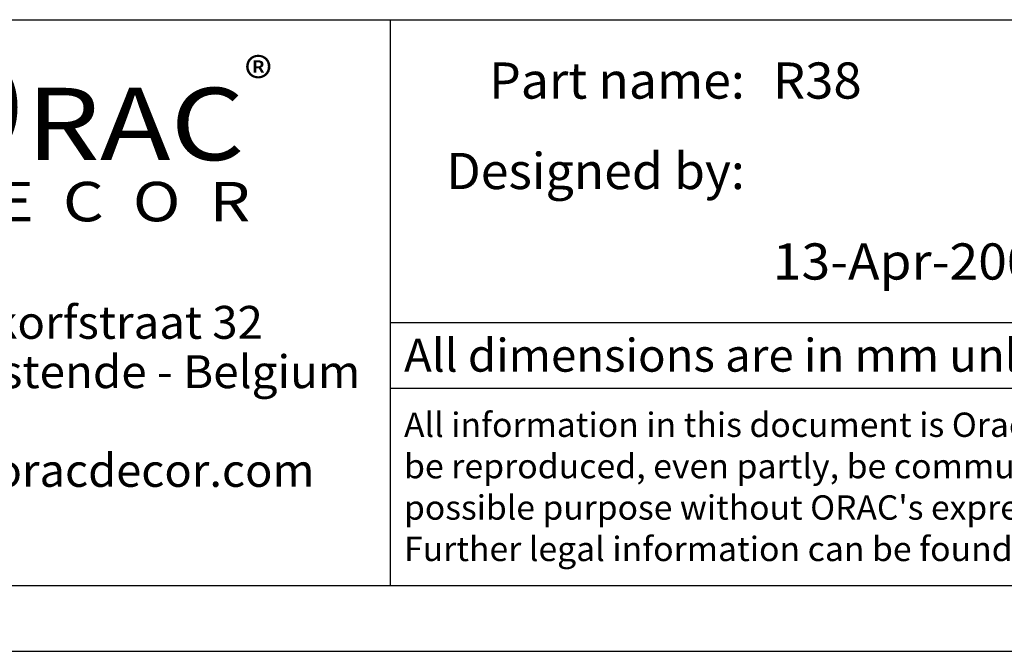
# Model space of a CAD drawing. Units: millimetres. Extents: x 0 to 297, y 0 to 210.
# Drawn here: x 161 to 236, y 0 to 48 of the extents above; entities that cross this region are included whole.
import ezdxf
from ezdxf.enums import TextEntityAlignment as Align

# ---------------------------------------------------------------- set-up
doc = ezdxf.new("R2010")
doc.units = ezdxf.units.MM
doc.header["$LTSCALE"] = 16.335
doc.layers.get('0').update_dxf_attribs({"linetype": 'CONTINUOUS'})
doc.styles.get("Standard").update_dxf_attribs({"font": 'cgtime.ttf'})
doc.styles.add('TEXTSTYLE_3', font='trium.ttf')
doc.styles.add('TEXTSTYLE_4', font='calibri.ttf')

# ---------------------------------------------------------------- blocks, each defined once
blk = doc.blocks.new('*T3')
at = {"color": 7, "linetype": 'Continuous'}
for p, q in [((0, 0), (148, 0)), ((0, 0), (0, -43)), ((45, 0), (45, -43)), ((143, 0), (143, -23)), ((148, 0), (148, -43)), ((45, -23), (148, -23)), ((45, -28), (148, -28)), ((0, -43), (148, -43))]:
    blk.add_line(p, q, dxfattribs=at)
for s, height, p, p2 in [('O', 8, (8.966, -10.675), (17.371, -10.675)), ('RAC', 5.5, (17.371, -10.675), (33.956, -10.675))]:
    blk.add_text(s, height=height, dxfattribs=at).set_placement(p, p2, align=Align.FIT)
at = {"color": 7, "linetype": 'Continuous', "style": 'TEXTSTYLE_3'}
for s, p, p2 in [('®', (33.956, -5.925), (36.034, -5.925)), ('D  E  C  O  R', (9.532, -15.325), (34.388, -15.325))]:
    blk.add_text(s, height=3, dxfattribs=at).set_placement(p, p2, align=Align.FIT)
at = {"color": 7, "linetype": 'Continuous', "style": 'TEXTSTYLE_4'}
for s, height, width, p, p2 in [('Part name:', 2.75, 1.001579, (52.526, -6), (71.938, -6)), ('Designed by:', 2.75, 1.001154, (49.279, -12.875), (71.938, -12.875)), ('Biekorfstraat 32', 2.5, 1.001053, (9.659, -24.25), (35.341, -24.25)), ('All dimensions are in mm unless otherwise specified   ', 2.5, 1.001307, (46.062, -26.75), (132.302, -26.75)), ('8400 Oostende - Belgium', 2.5, 1.001011, (2.258, -28), (42.742, -28)), ("All information in this document is Orac's exclusive property.  It may in no case ", 1.85, 1.001323, (46.062, -31.707), (140.047, -31.707)), ('www.oracdecor.com', 2.5, 1.001484, (5.741, -35.5), (39.259, -35.5)), ('be reproduced, even partly, be communicated to a third party or used for any ', 1.85, 1.001508, (46.062, -34.852), (138.835, -34.852)), ("possible purpose without ORAC's express written permission. ", 1.85, 1.001252, (46.062, -37.998), (119.448, -37.998)), ('Further legal information can be found at http://www.oracdecor.be/nl/disclaimer ', 1.85, 1.001231, (46.062, -41.142), (143.732, -41.142))]:
    blk.add_text(s, height=height, dxfattribs=dict(at, width=width)).set_placement(p, p2, align=Align.FIT)
at = {"color": 2, "linetype": 'Continuous', "style": 'TEXTSTYLE_4'}
for s, width, p, p2 in [('R38', 1.000601, (74.062, -6), (80.81, -6)), ('13-Apr-2005', 1.000295, (74.062, -19.75), (96.19, -19.75))]:
    blk.add_text(s, height=2.75, dxfattribs=dict(at, width=width)).set_placement(p, p2, align=Align.FIT)
for s, width, p, p2 in [('1.0', 1.000593, (146.562, -9.029), (146.562, -6.036)), ('Version: ', 1.001115, (146.562, -17.5), (146.562, -9.029))]:
    blk.add_text(s, height=1.5, rotation=90, dxfattribs=dict(at, width=width)).set_placement(p, p2, align=Align.FIT)

msp = doc.modelspace()

# ---------------------------------------------------------------- linework, layer by layer
at = {"color": 7, "linetype": 'Continuous'}
msp.add_line((5, 5), (292, 5), dxfattribs=at)
at = {"color": 5, "linetype": 'Continuous'}
msp.add_line((0, 0), (297, 0), dxfattribs=at)

# ---------------------------------------------------------------- block references
msp.add_blockref('*T3', (144, 47.99999))

doc.saveas('drawing.dxf')
